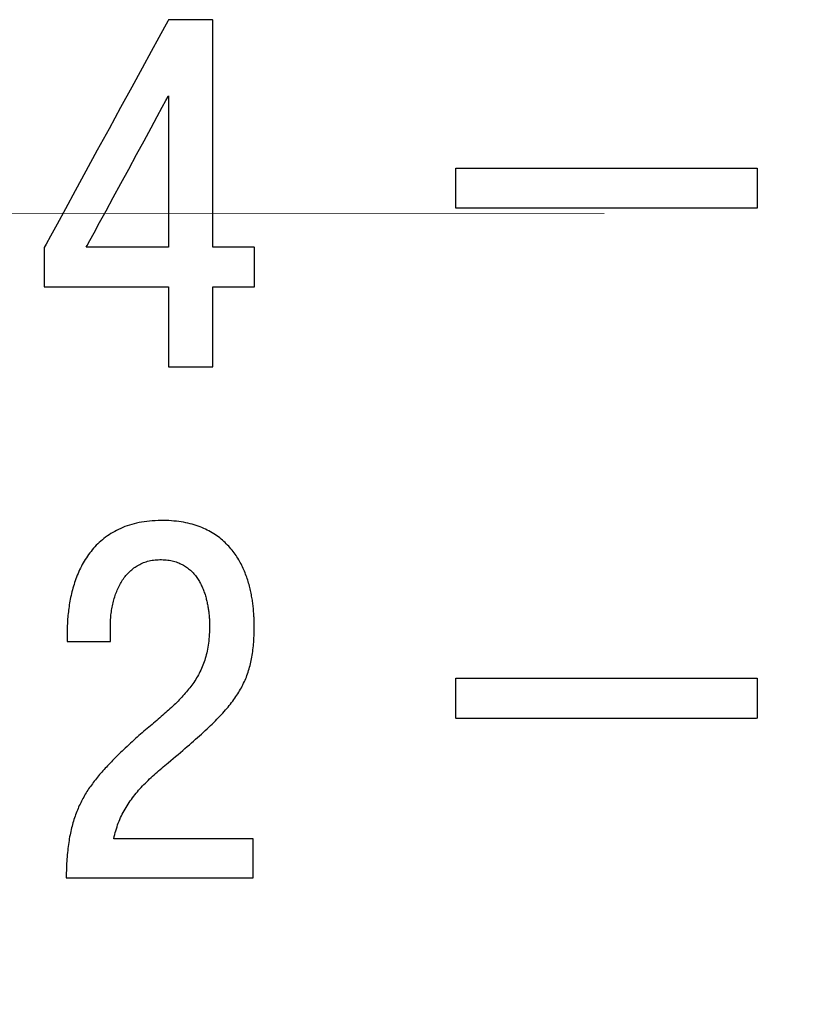
# Model space of a CAD drawing. Units: millimetres. Extents: x 2171 to 3190, y 1129 to 1549.
# Drawn here: x 3008 to 3012, y 1264 to 1269 of the extents above; entities that cross this region are included whole.
import ezdxf

# ---------------------------------------------------------------- set-up
doc = ezdxf.new("R2010")
doc.units = ezdxf.units.MM
doc.linetypes.add('CENTER', pattern=[10.16, 6.35, -1.27, 1.27, -1.27])
doc.layers.add('ОСЕВЫЕ', color=1, linetype='CENTER', lineweight=20)
doc.layers.add('РАЗМЕРЫ', color=7, linetype='Continuous', lineweight=20)
doc.styles.add('GOST', font='GOST.shx', dxfattribs={"width": 0.8, "oblique": 15})
doc.dimstyles.new('ISO-25', dxfattribs={"dimtxt": 3.5, "dimasz": 4, "dimexe": 1.25, "dimexo": 0.625, "dimgap": 1, "dimtad": 1, "dimtoh": 1, "dimdec": 1, "dimrnd": 0.5, "dimdsep": 46, "dimtxsty": 'GOST', "dimcen": 0, "dimclrd": 256, "dimclre": 256, "dimclrt": 7, "dimadec": 0, "dimazin": 2, "dimtfac": 1, "dimtdec": 1, "dimtmove": 1, "dimatfit": 1, "dimfxl": 1, "dimlwd": -1, "dimlwe": -1, "dimarcsym": 2})

# ---------------------------------------------------------------- blocks, each defined once
blk = doc.blocks.new('КУВФ.421445.080_v1')
for points in [[(21.3684, -27.6443), (21.3684, -27.6488), (21.3684, -27.6615), (21.3684, -27.6814), (21.3684, -27.707), (21.3684, -27.7374), (21.3684, -27.7713), (21.3684, -27.8075), (21.3684, -27.8448), (21.3684, -27.882), (21.3684, -27.9181), (21.3684, -27.9517), (21.3684, -27.9817), (21.3684, -28.0069), (21.3684, -28.0261), (21.3684, -28.0381), (21.3684, -28.0419), (21.3714, -28.0419), (21.3788, -28.0419), (21.3901, -28.0419), (21.4045, -28.0419), (21.4215, -28.0419), (21.4404, -28.0419), (21.4605, -28.0419), (21.4811, -28.0419), (21.5017, -28.0419), (21.5215, -28.0419), (21.5399, -28.0419), (21.5563, -28.0419), (21.57, -28.0419), (21.5802, -28.0419), (21.5865, -28.0419), (21.5882, -28.0417), (21.5882, -28.0356), (21.5882, -28.0215), (21.5882, -28.0005), (21.5882, -27.9739), (21.5882, -27.9428), (21.5882, -27.9084), (21.5882, -27.8719), (21.5882, -27.8346), (21.5882, -27.7974), (21.5882, -27.7618), (21.5882, -27.7287), (21.5882, -27.6995), (21.5882, -27.6753), (21.5882, -27.6573), (21.5882, -27.6467), (21.5884, -27.6443), (21.592, -27.6443), (21.5997, -27.6443), (21.6109, -27.6443), (21.625, -27.6443), (21.6414, -27.6443), (21.6595, -27.6443), (21.6786, -27.6443), (21.6981, -27.6443), (21.7174, -27.6443), (21.7359, -27.6443), (21.753, -27.6443), (21.768, -27.6443), (21.7804, -27.6443), (21.7895, -27.6443), (21.7946, -27.6443), (21.7956, -27.644), (21.7956, -27.6402), (21.7956, -27.6325), (21.7956, -27.6215), (21.7956, -27.6078), (21.7956, -27.5921), (21.7956, -27.5747), (21.7956, -27.5565), (21.7956, -27.5379), (21.7956, -27.5196), (21.7956, -27.502), (21.7956, -27.4859), (21.7956, -27.4718), (21.7956, -27.4603), (21.7956, -27.452), (21.7956, -27.4474), (21.7951, -27.4468), (21.7907, -27.4468), (21.7823, -27.4468), (21.7705, -27.4468), (21.7559, -27.4468), (21.7392, -27.4468), (21.7209, -27.4468), (21.7017, -27.4468), (21.6821, -27.4468), (21.6629, -27.4468), (21.6446, -27.4468), (21.6279, -27.4468), (21.6133, -27.4468), (21.6015, -27.4468), (21.5931, -27.4468), (21.5887, -27.4468), (21.5882, -27.4429), (21.5882, -27.4168), (21.5882, -27.369), (21.5882, -27.303), (21.5882, -27.222), (21.5882, -27.1296), (21.5882, -27.029), (21.5882, -26.9237), (21.5882, -26.817), (21.5882, -26.7123), (21.5882, -26.6129), (21.5882, -26.5223), (21.5882, -26.4438), (21.5882, -26.3809), (21.5882, -26.3368), (21.5882, -26.315), (21.5872, -26.3133), (21.5817, -26.3133), (21.5721, -26.3133), (21.559, -26.3133), (21.5431, -26.3133), (21.525, -26.3133), (21.5054, -26.3133), (21.4849, -26.3133), (21.4642, -26.3133), (21.444, -26.3133), (21.4248, -26.3133), (21.4074, -26.3133), (21.3925, -26.3133), (21.3806, -26.3133), (21.3724, -26.3133), (21.3686, -26.3133), (21.3646, -26.3202), (21.3481, -26.3505), (21.32, -26.402), (21.2823, -26.4711), (21.2367, -26.5545), (21.1853, -26.6489), (21.1296, -26.7508), (21.0718, -26.8569), (21.0135, -26.9637), (20.9566, -27.0679), (20.903, -27.1661), (20.8546, -27.255), (20.8131, -27.331), (20.7804, -27.3909), (20.7583, -27.4313), (20.7488, -27.4487), (20.7486, -27.4507), (20.7486, -27.4562), (20.7486, -27.4654), (20.7486, -27.4775), (20.7486, -27.492), (20.7486, -27.5084), (20.7486, -27.526), (20.7486, -27.5442), (20.7486, -27.5625), (20.7486, -27.5804), (20.7486, -27.5971), (20.7486, -27.6122), (20.7486, -27.625), (20.7486, -27.635), (20.7486, -27.6416), (20.7486, -27.6442), (20.7544, -27.6443), (20.7732, -27.6443), (20.8032, -27.6443), (20.8425, -27.6443), (20.8892, -27.6443), (20.9416, -27.6443), (20.9978, -27.6443), (21.0558, -27.6443), (21.114, -27.6443), (21.1704, -27.6443), (21.2232, -27.6443), (21.2706, -27.6443), (21.3106, -27.6443), (21.3415, -27.6443), (21.3614, -27.6443), (21.3684, -27.6443)], [(20.9585, -27.4468), (20.9633, -27.4379), (20.9768, -27.413), (20.9978, -27.3742), (21.025, -27.3241), (21.0571, -27.265), (21.0928, -27.1991), (21.1309, -27.129), (21.17, -27.0569), (21.2089, -26.9851), (21.2463, -26.9161), (21.281, -26.8523), (21.3115, -26.7959), (21.3368, -26.7493), (21.3555, -26.7149), (21.3662, -26.695), (21.3684, -26.6921), (21.3684, -26.7065), (21.3684, -26.7364), (21.3684, -26.7791), (21.3684, -26.8325), (21.3684, -26.8942), (21.3684, -26.9617), (21.3684, -27.0328), (21.3684, -27.105), (21.3684, -27.1761), (21.3684, -27.2437), (21.3684, -27.3053), (21.3684, -27.3587), (21.3684, -27.4015), (21.3684, -27.4313), (21.3684, -27.4458), (21.3662, -27.4468), (21.3555, -27.4468), (21.3368, -27.4468), (21.3115, -27.4468), (21.281, -27.4468), (21.2463, -27.4468), (21.2089, -27.4468), (21.17, -27.4468), (21.1309, -27.4468), (21.0928, -27.4468), (21.0571, -27.4468), (21.025, -27.4468), (20.9978, -27.4468), (20.9768, -27.4468), (20.9633, -27.4468), (20.9585, -27.4468)], [(22.799, -27.0525), (22.8164, -27.0525), (22.8654, -27.0525), (22.9415, -27.0525), (23.0401, -27.0525), (23.1565, -27.0525), (23.2862, -27.0525), (23.4245, -27.0525), (23.5669, -27.0525), (23.7086, -27.0525), (23.8452, -27.0525), (23.972, -27.0525), (24.0844, -27.0525), (24.1778, -27.0525), (24.2476, -27.0525), (24.2891, -27.0525), (24.299, -27.0527), (24.299, -27.0561), (24.299, -27.0636), (24.299, -27.0746), (24.299, -27.0884), (24.299, -27.1044), (24.299, -27.122), (24.299, -27.1407), (24.299, -27.1597), (24.299, -27.1785), (24.299, -27.1964), (24.299, -27.2129), (24.299, -27.2273), (24.299, -27.239), (24.299, -27.2474), (24.299, -27.252), (24.2946, -27.2525), (24.2608, -27.2525), (24.1976, -27.2525), (24.1097, -27.2525), (24.0016, -27.2525), (23.878, -27.2525), (23.7434, -27.2525), (23.6025, -27.2525), (23.4599, -27.2525), (23.3202, -27.2525), (23.1879, -27.2525), (23.0677, -27.2525), (22.9643, -27.2525), (22.8821, -27.2525), (22.8258, -27.2525), (22.8001, -27.2525), (22.799, -27.2512), (22.799, -27.2457), (22.799, -27.2364), (22.799, -27.2239), (22.799, -27.2089), (22.799, -27.192), (22.799, -27.1738), (22.799, -27.1549), (22.799, -27.1359), (22.799, -27.1175), (22.799, -27.1002), (22.799, -27.0847), (22.799, -27.0715), (22.799, -27.0614), (22.799, -27.0549), (22.799, -27.0525)], [(21.7898, -30.3928), (21.782, -30.3928), (21.7599, -30.3928), (21.7256, -30.3928), (21.6811, -30.3928), (21.6284, -30.3928), (21.5697, -30.3928), (21.5069, -30.3928), (21.4421, -30.3928), (21.3773, -30.3928), (21.3146, -30.3928), (21.2559, -30.3928), (21.2035, -30.3928), (21.1592, -30.3928), (21.1251, -30.3928), (21.1033, -30.3928), (21.0959, -30.3925), (21.0981, -30.3823), (21.1004, -30.3722), (21.103, -30.3623), (21.1057, -30.3525), (21.1086, -30.3428), (21.1116, -30.3332), (21.1148, -30.3238), (21.1182, -30.3144), (21.1218, -30.3053), (21.1256, -30.2962), (21.1295, -30.2873), (21.1336, -30.2785), (21.1379, -30.2698), (21.1423, -30.2613), (21.1469, -30.2529), (21.1517, -30.2447), (21.1566, -30.2365), (21.1617, -30.2283), (21.1669, -30.2203), (21.1722, -30.2123), (21.1776, -30.2044), (21.1832, -30.1966), (21.1889, -30.1889), (21.1947, -30.1812), (21.2006, -30.1736), (21.2067, -30.1661), (21.2129, -30.1587), (21.2192, -30.1514), (21.2257, -30.1441), (21.2322, -30.1369), (21.2389, -30.1298), (21.2457, -30.1227), (21.2527, -30.1158), (21.2597, -30.1088), (21.2668, -30.1019), (21.2739, -30.0951), (21.2812, -30.0882), (21.2885, -30.0814), (21.2959, -30.0746), (21.3033, -30.0678), (21.3109, -30.061), (21.3185, -30.0543), (21.3262, -30.0476), (21.334, -30.0409), (21.3418, -30.0342), (21.3497, -30.0276), (21.3577, -30.021), (21.3662, -30.014), (21.3788, -30.0035), (21.3912, -29.9931), (21.4034, -29.9829), (21.4154, -29.9728), (21.4271, -29.9629), (21.4386, -29.9531), (21.4499, -29.9435), (21.461, -29.9339), (21.4718, -29.9245), (21.4825, -29.9153), (21.4929, -29.9062), (21.5031, -29.8972), (21.5131, -29.8883), (21.5229, -29.8796), (21.5325, -29.871), (21.5418, -29.8625), (21.5509, -29.8541), (21.5598, -29.8458), (21.5685, -29.8376), (21.577, -29.8294), (21.5853, -29.8213), (21.5934, -29.8133), (21.6013, -29.8053), (21.6091, -29.7974), (21.6166, -29.7896), (21.624, -29.7818), (21.6312, -29.7741), (21.6382, -29.7664), (21.645, -29.7589), (21.6516, -29.7514), (21.6581, -29.7439), (21.6643, -29.7366), (21.6704, -29.7292), (21.6763, -29.7219), (21.682, -29.7145), (21.6876, -29.7071), (21.693, -29.6997), (21.6983, -29.6923), (21.7034, -29.6849), (21.7084, -29.6775), (21.7131, -29.6701), (21.7178, -29.6627), (21.7222, -29.6552), (21.7265, -29.6478), (21.7307, -29.6403), (21.7347, -29.6328), (21.7386, -29.6254), (21.7422, -29.6179), (21.7458, -29.6103), (21.7492, -29.6027), (21.7525, -29.595), (21.7556, -29.5872), (21.7586, -29.5794), (21.7615, -29.5714), (21.7642, -29.5634), (21.7668, -29.5553), (21.7693, -29.5471), (21.7717, -29.5389), (21.7739, -29.5306), (21.776, -29.5221), (21.7779, -29.5137), (21.7798, -29.5051), (21.7815, -29.4965), (21.7831, -29.4878), (21.7845, -29.4789), (21.7859, -29.47), (21.7872, -29.4608), (21.7884, -29.4516), (21.7895, -29.4421), (21.7905, -29.4326), (21.7914, -29.4229), (21.7922, -29.413), (21.7929, -29.403), (21.7934, -29.3928), (21.7939, -29.3825), (21.7943, -29.3721), (21.7946, -29.3614), (21.7947, -29.3507), (21.7948, -29.3398), (21.7948, -29.3301), (21.7948, -29.3257), (21.7948, -29.3212), (21.7948, -29.3166), (21.7947, -29.3119), (21.7945, -29.307), (21.7943, -29.3019), (21.7941, -29.2968), (21.7938, -29.2915), (21.7935, -29.2861), (21.7932, -29.2805), (21.7928, -29.2748), (21.7924, -29.269), (21.792, -29.263), (21.7915, -29.2569), (21.791, -29.2507), (21.7904, -29.2443), (21.7898, -29.2379), (21.7891, -29.2315), (21.7883, -29.2249), (21.7874, -29.2183), (21.7864, -29.2117), (21.7854, -29.205), (21.7843, -29.1982), (21.7831, -29.1913), (21.7819, -29.1844), (21.7806, -29.1774), (21.7791, -29.1703), (21.7776, -29.1632), (21.7761, -29.156), (21.7744, -29.1487), (21.7726, -29.1414), (21.7708, -29.134), (21.7689, -29.1267), (21.7668, -29.1193), (21.7646, -29.112), (21.7623, -29.1047), (21.7598, -29.0973), (21.7573, -29.09), (21.7546, -29.0827), (21.7518, -29.0753), (21.7489, -29.068), (21.7459, -29.0607), (21.7427, -29.0534), (21.7395, -29.0461), (21.7361, -29.0388), (21.7326, -29.0315), (21.729, -29.0242), (21.7253, -29.017), (21.7214, -29.0099), (21.7174, -29.0028), (21.7131, -28.9958), (21.7087, -28.9889), (21.7042, -28.982), (21.6994, -28.9752), (21.6946, -28.9685), (21.6895, -28.9619), (21.6843, -28.9554), (21.679, -28.9489), (21.6734, -28.9425), (21.6678, -28.9362), (21.6619, -28.93), (21.6559, -28.9238), (21.6498, -28.9178), (21.6435, -28.9118), (21.637, -28.9059), (21.6303, -28.9001), (21.6234, -28.8945), (21.6163, -28.8891), (21.609, -28.8838), (21.6015, -28.8787), (21.5939, -28.8737), (21.586, -28.8689), (21.5779, -28.8642), (21.5696, -28.8597), (21.5611, -28.8554), (21.5524, -28.8512), (21.5435, -28.8471), (21.5344, -28.8432), (21.525, -28.8395), (21.5155, -28.8359), (21.5058, -28.8325), (21.4959, -28.8293), (21.4857, -28.8262), (21.4752, -28.8235), (21.4645, -28.8209), (21.4536, -28.8186), (21.4424, -28.8165), (21.431, -28.8146), (21.4193, -28.8129), (21.4074, -28.8115), (21.3952, -28.8102), (21.3828, -28.8092), (21.3702, -28.8084), (21.3573, -28.8079), (21.3442, -28.8076), (21.3304, -28.8075), (21.3158, -28.8079), (21.3015, -28.8086), (21.2874, -28.8095), (21.2736, -28.8107), (21.2601, -28.8121), (21.2468, -28.8139), (21.2339, -28.8159), (21.2212, -28.8182), (21.2088, -28.8208), (21.1967, -28.8237), (21.1849, -28.8269), (21.1733, -28.8303), (21.1621, -28.834), (21.1511, -28.8381), (21.1404, -28.8424), (21.13, -28.847), (21.1198, -28.8518), (21.1099, -28.8567), (21.1002, -28.8619), (21.0907, -28.8672), (21.0814, -28.8728), (21.0724, -28.8785), (21.0636, -28.8844), (21.0551, -28.8905), (21.0467, -28.8967), (21.0386, -28.9032), (21.0308, -28.9098), (21.0231, -28.9167), (21.0158, -28.9237), (21.0086, -28.9309), (21.0017, -28.9382), (20.995, -28.9458), (20.9885, -28.9535), (20.9823, -28.9613), (20.9762, -28.9693), (20.9702, -28.9772), (20.9645, -28.9853), (20.959, -28.9935), (20.9537, -29.0018), (20.9485, -29.0101), (20.9435, -29.0186), (20.9387, -29.0271), (20.9341, -29.0357), (20.9297, -29.0445), (20.9254, -29.0533), (20.9213, -29.0622), (20.9174, -29.0712), (20.9137, -29.0803), (20.9102, -29.0895), (20.9068, -29.0987), (20.9036, -29.1079), (20.9005, -29.117), (20.8975, -29.1262), (20.8947, -29.1354), (20.892, -29.1445), (20.8895, -29.1537), (20.8871, -29.1629), (20.8848, -29.172), (20.8827, -29.1812), (20.8808, -29.1903), (20.8789, -29.1995), (20.8772, -29.2087), (20.8757, -29.2178), (20.8742, -29.227), (20.8729, -29.2361), (20.8716, -29.2451), (20.8704, -29.2541), (20.8693, -29.2629), (20.8683, -29.2716), (20.8674, -29.2803), (20.8666, -29.2888), (20.8659, -29.2973), (20.8653, -29.3056), (20.8648, -29.3139), (20.8644, -29.3221), (20.8641, -29.3301), (20.8639, -29.3381), (20.8638, -29.346), (20.8637, -29.3538), (20.8638, -29.3582), (20.8638, -29.3593), (20.8638, -29.3614), (20.8638, -29.3643), (20.8638, -29.3679), (20.8638, -29.3721), (20.8638, -29.3766), (20.8638, -29.3814), (20.8638, -29.3863), (20.8638, -29.3911), (20.8638, -29.3956), (20.8638, -29.3998), (20.8638, -29.4035), (20.8638, -29.4065), (20.8638, -29.4086), (20.8638, -29.4098), (20.8643, -29.41), (20.8689, -29.41), (20.8777, -29.41), (20.8899, -29.41), (20.9049, -29.41), (20.9222, -29.41), (20.9411, -29.41), (20.9609, -29.41), (20.981, -29.41), (21.0008, -29.41), (21.0197, -29.41), (21.037, -29.41), (21.0522, -29.41), (21.0644, -29.41), (21.0732, -29.41), (21.078, -29.41), (21.0786, -29.4097), (21.0786, -29.4081), (21.0786, -29.4051), (21.0786, -29.4009), (21.0786, -29.3956), (21.0786, -29.3897), (21.0786, -29.3831), (21.0786, -29.3763), (21.0786, -29.3694), (21.0786, -29.3625), (21.0786, -29.356), (21.0786, -29.3501), (21.0786, -29.3449), (21.0786, -29.3406), (21.0786, -29.3376), (21.0786, -29.3361), (21.0786, -29.3317), (21.0787, -29.3239), (21.0789, -29.3161), (21.0792, -29.3083), (21.0797, -29.3006), (21.0802, -29.2929), (21.0809, -29.2852), (21.0817, -29.2776), (21.0826, -29.27), (21.0836, -29.2624), (21.0847, -29.2548), (21.086, -29.2473), (21.0873, -29.2398), (21.0888, -29.2323), (21.0904, -29.2249), (21.0921, -29.2174), (21.094, -29.21), (21.0959, -29.2027), (21.0979, -29.1955), (21.1001, -29.1883), (21.1024, -29.1813), (21.1048, -29.1743), (21.1073, -29.1674), (21.11, -29.1606), (21.1128, -29.1539), (21.1157, -29.1473), (21.1187, -29.1408), (21.1219, -29.1344), (21.1252, -29.128), (21.1286, -29.1218), (21.1322, -29.1157), (21.1358, -29.1096), (21.1396, -29.1037), (21.1436, -29.0979), (21.1477, -29.0923), (21.1519, -29.0868), (21.1562, -29.0814), (21.1607, -29.0762), (21.1653, -29.0712), (21.17, -29.0663), (21.1749, -29.0615), (21.1799, -29.0569), (21.1851, -29.0525), (21.1903, -29.0483), (21.1958, -29.0441), (21.2013, -29.0402), (21.207, -29.0364), (21.2128, -29.0328), (21.2188, -29.0293), (21.2248, -29.026), (21.231, -29.0229), (21.2374, -29.02), (21.2438, -29.0173), (21.2505, -29.0149), (21.2573, -29.0127), (21.2642, -29.0107), (21.2713, -29.0089), (21.2785, -29.0074), (21.2859, -29.006), (21.2934, -29.0049), (21.301, -29.004), (21.3088, -29.0033), (21.3168, -29.0028), (21.3248, -29.0025), (21.333, -29.0026), (21.3411, -29.0029), (21.349, -29.0034), (21.3568, -29.004), (21.3644, -29.0049), (21.3718, -29.006), (21.3791, -29.0073), (21.3862, -29.0087), (21.3931, -29.0104), (21.3998, -29.0122), (21.4064, -29.0142), (21.4128, -29.0165), (21.419, -29.0189), (21.4251, -29.0215), (21.431, -29.0243), (21.4367, -29.0273), (21.4423, -29.0304), (21.4477, -29.0337), (21.453, -29.037), (21.4581, -29.0405), (21.4631, -29.0441), (21.4679, -29.0478), (21.4727, -29.0517), (21.4773, -29.0556), (21.4817, -29.0597), (21.486, -29.0639), (21.4902, -29.0683), (21.4942, -29.0727), (21.4981, -29.0773), (21.5018, -29.082), (21.5054, -29.0868), (21.5088, -29.0917), (21.5122, -29.0967), (21.5155, -29.1017), (21.5186, -29.1068), (21.5217, -29.1119), (21.5246, -29.117), (21.5275, -29.1222), (21.5302, -29.1274), (21.5329, -29.1327), (21.5354, -29.1381), (21.5378, -29.1435), (21.5401, -29.1489), (21.5423, -29.1544), (21.5444, -29.1599), (21.5464, -29.1655), (21.5483, -29.1712), (21.5501, -29.1768), (21.5518, -29.1825), (21.5533, -29.1881), (21.5548, -29.1937), (21.5562, -29.1992), (21.5576, -29.2047), (21.5589, -29.2102), (21.5601, -29.2156), (21.5613, -29.2211), (21.5624, -29.2264), (21.5635, -29.2318), (21.5644, -29.2371), (21.5653, -29.2424), (21.5662, -29.2476), (21.5669, -29.2528), (21.5676, -29.258), (21.5682, -29.2631), (21.5687, -29.2683), (21.5693, -29.2733), (21.5697, -29.2783), (21.5702, -29.2831), (21.5706, -29.2878), (21.5709, -29.2924), (21.5713, -29.2968), (21.5716, -29.3012), (21.5718, -29.3055), (21.5721, -29.3096), (21.5722, -29.3137), (21.5724, -29.3176), (21.5725, -29.3215), (21.5725, -29.3252), (21.5725, -29.3289), (21.5725, -29.3324), (21.5724, -29.3418), (21.5722, -29.3533), (21.5718, -29.3645), (21.5712, -29.3756), (21.5705, -29.3865), (21.5695, -29.3972), (21.5684, -29.4078), (21.5671, -29.4181), (21.5657, -29.4283), (21.5641, -29.4383), (21.5623, -29.4481), (21.5603, -29.4578), (21.5582, -29.4672), (21.556, -29.4765), (21.5535, -29.4856), (21.5509, -29.4946), (21.5481, -29.5033), (21.5452, -29.5119), (21.5421, -29.5204), (21.5389, -29.5288), (21.5355, -29.537), (21.532, -29.5452), (21.5284, -29.5533), (21.5246, -29.5612), (21.5207, -29.569), (21.5166, -29.5768), (21.5124, -29.5844), (21.508, -29.5919), (21.5036, -29.5993), (21.4989, -29.6066), (21.4941, -29.6137), (21.4892, -29.6208), (21.4842, -29.6277), (21.479, -29.6346), (21.4738, -29.6414), (21.4684, -29.6482), (21.4629, -29.655), (21.4573, -29.6617), (21.4516, -29.6684), (21.4458, -29.675), (21.4399, -29.6815), (21.4339, -29.6881), (21.4278, -29.6946), (21.4216, -29.701), (21.4153, -29.7074), (21.4088, -29.7138), (21.4023, -29.7201), (21.3956, -29.7264), (21.3889, -29.7327), (21.3821, -29.739), (21.3752, -29.7453), (21.3682, -29.7517), (21.3611, -29.758), (21.354, -29.7645), (21.3468, -29.7709), (21.3395, -29.7774), (21.3321, -29.7839), (21.3246, -29.7904), (21.3171, -29.7969), (21.3094, -29.8035), (21.3017, -29.8101), (21.2939, -29.8168), (21.286, -29.8234), (21.278, -29.8301), (21.27, -29.8368), (21.262, -29.8436), (21.2539, -29.8505), (21.2458, -29.8575), (21.2376, -29.8646), (21.2293, -29.8718), (21.221, -29.8792), (21.2126, -29.8866), (21.2042, -29.8941), (21.1958, -29.9017), (21.1873, -29.9094), (21.1787, -29.9172), (21.1702, -29.9251), (21.1615, -29.9331), (21.1529, -29.9413), (21.1442, -29.9495), (21.1368, -29.9565), (21.1298, -29.9632), (21.1229, -29.97), (21.1161, -29.9767), (21.1094, -29.9833), (21.1028, -29.99), (21.0962, -29.9966), (21.0897, -30.0031), (21.0834, -30.0097), (21.0771, -30.0162), (21.0709, -30.0226), (21.0647, -30.0291), (21.0587, -30.0355), (21.0528, -30.0418), (21.0469, -30.0481), (21.0412, -30.0544), (21.0355, -30.0608), (21.03, -30.0671), (21.0246, -30.0735), (21.0192, -30.0799), (21.0139, -30.0863), (21.0088, -30.0928), (21.0037, -30.0992), (20.9987, -30.1057), (20.9937, -30.1122), (20.9889, -30.1187), (20.9842, -30.1252), (20.9795, -30.1317), (20.975, -30.1382), (20.9705, -30.1447), (20.9661, -30.1513), (20.9618, -30.1578), (20.9576, -30.1645), (20.9535, -30.1712), (20.9496, -30.178), (20.9457, -30.1849), (20.9418, -30.1919), (20.9381, -30.1989), (20.9344, -30.206), (20.9309, -30.2131), (20.9274, -30.2203), (20.9239, -30.2276), (20.9206, -30.235), (20.9174, -30.2424), (20.9142, -30.2499), (20.9111, -30.2574), (20.9081, -30.2651), (20.9052, -30.2728), (20.9025, -30.2805), (20.8998, -30.2884), (20.8972, -30.2964), (20.8947, -30.3045), (20.8922, -30.3128), (20.8899, -30.3211), (20.8876, -30.3296), (20.8854, -30.3382), (20.8833, -30.347), (20.8813, -30.3558), (20.8794, -30.3648), (20.8776, -30.3739), (20.8759, -30.3831), (20.8742, -30.3924), (20.8727, -30.4019), (20.8713, -30.4115), (20.8698, -30.4212), (20.8685, -30.4311), (20.8672, -30.4412), (20.8661, -30.4514), (20.865, -30.4618), (20.864, -30.4723), (20.8631, -30.4831), (20.8623, -30.494), (20.8616, -30.505), (20.8609, -30.5163), (20.8604, -30.5277), (20.8599, -30.5392), (20.8595, -30.551), (20.8592, -30.5629), (20.859, -30.575), (20.8589, -30.5873), (20.8684, -30.5879), (20.8973, -30.5879), (20.9426, -30.5879), (21.0017, -30.5879), (21.0719, -30.5879), (21.1504, -30.5879), (21.2344, -30.5879), (21.3213, -30.5879), (21.4083, -30.5879), (21.4927, -30.5879), (21.5716, -30.5879), (21.6425, -30.5879), (21.7024, -30.5879), (21.7488, -30.5879), (21.7788, -30.5879), (21.7898, -30.5879), (21.7898, -30.5858), (21.7898, -30.5796), (21.7898, -30.5701), (21.7898, -30.5576), (21.7898, -30.5429), (21.7898, -30.5264), (21.7898, -30.5087), (21.7898, -30.4905), (21.7898, -30.4723), (21.7898, -30.4546), (21.7898, -30.4381), (21.7898, -30.4233), (21.7898, -30.4108), (21.7898, -30.4012), (21.7898, -30.395), (21.7898, -30.3928)], [(22.799, -29.593), (22.8164, -29.593), (22.8654, -29.593), (22.9415, -29.593), (23.0401, -29.593), (23.1565, -29.593), (23.2862, -29.593), (23.4245, -29.593), (23.5669, -29.593), (23.7086, -29.593), (23.8452, -29.593), (23.972, -29.593), (24.0844, -29.593), (24.1778, -29.593), (24.2476, -29.593), (24.2891, -29.593), (24.299, -29.5931), (24.299, -29.5965), (24.299, -29.604), (24.299, -29.615), (24.299, -29.6288), (24.299, -29.6448), (24.299, -29.6625), (24.299, -29.6811), (24.299, -29.7001), (24.299, -29.7189), (24.299, -29.7368), (24.299, -29.7533), (24.299, -29.7677), (24.299, -29.7794), (24.299, -29.7879), (24.299, -29.7924), (24.2946, -29.793), (24.2608, -29.793), (24.1976, -29.793), (24.1097, -29.793), (24.0016, -29.793), (23.878, -29.793), (23.7434, -29.793), (23.6025, -29.793), (23.4599, -29.793), (23.3202, -29.793), (23.1879, -29.793), (23.0677, -29.793), (22.9643, -29.793), (22.8821, -29.793), (22.8258, -29.793), (22.8001, -29.793), (22.799, -29.7916), (22.799, -29.7861), (22.799, -29.7768), (22.799, -29.7643), (22.799, -29.7494), (22.799, -29.7325), (22.799, -29.7142), (22.799, -29.6953), (22.799, -29.6764), (22.799, -29.6579), (22.799, -29.6406), (22.799, -29.6251), (22.799, -29.612), (22.799, -29.6018), (22.799, -29.5953), (22.799, -29.593)]]:
    blk.add_lwpolyline(points)
blk = doc.blocks.new('*D667')
at = {"layer": 'Defpoints', "color": 0}
for p in [(2970.0764, 1268.3119), (3017.0159, 1268.3126), (3017.0159, 1207.9428)]:
    blk.add_point(p, dxfattribs=at)
at = {"layer": 'РАЗМЕРЫ'}
for p, q in [((2970.0764, 1267.6869), (2970.0764, 1206.6928)), ((3017.0159, 1267.6876), (3017.0159, 1206.6928)), ((2974.0764, 1207.9428), (3013.0159, 1207.9428))]:
    blk.add_line(p, q, dxfattribs=at)
for points in [[(2974.0764, 1208.6095), (2974.0764, 1207.2762), (2970.0764, 1207.9428)], [(3013.0159, 1207.2762), (3013.0159, 1208.6095), (3017.0159, 1207.9428)]]:
    blk.add_solid(points, dxfattribs=at)
at = {"layer": 'РАЗМЕРЫ', "color": 7, "ltscale": 100, "insert": (2993.5462, 1210.6928), "char_height": 3.5, "attachment_point": 5, "style": 'GOST'}
blk.add_mtext('47', dxfattribs=at)

msp = doc.modelspace()

# ---------------------------------------------------------------- linework, layer by layer
at = {"layer": 'ОСЕВЫЕ'}
msp.add_line((2974.5159, 1268.3109), (3012.3215, 1268.31), dxfattribs=at)

# ---------------------------------------------------------------- block references
at = {"linetype": 'ByBlock', "lineweight": 25}
msp.add_blockref('КУВФ.421445.080_v1', (2987.8086, 1295.5878), dxfattribs=at)

# ---------------------------------------------------------------- dimensions: what is measured, and where the dimension line sits
at = {"layer": 'РАЗМЕРЫ'}
dim = msp.add_linear_dim(base=(3017.0159, 1207.9428), p1=(2970.0764, 1268.3119), p2=(3017.0159, 1268.3126), dimstyle='ISO-25', override={"dimlfac": 1, "dimtxsty": 'GOST', "dimsah": 1, "dimtolj": 0}, dxfattribs=at)
dim.commit()
dim.dimension.update_dxf_attribs({"geometry": '*D667', "text_midpoint": (2993.5462, 1210.6928)})

doc.saveas('drawing.dxf')
